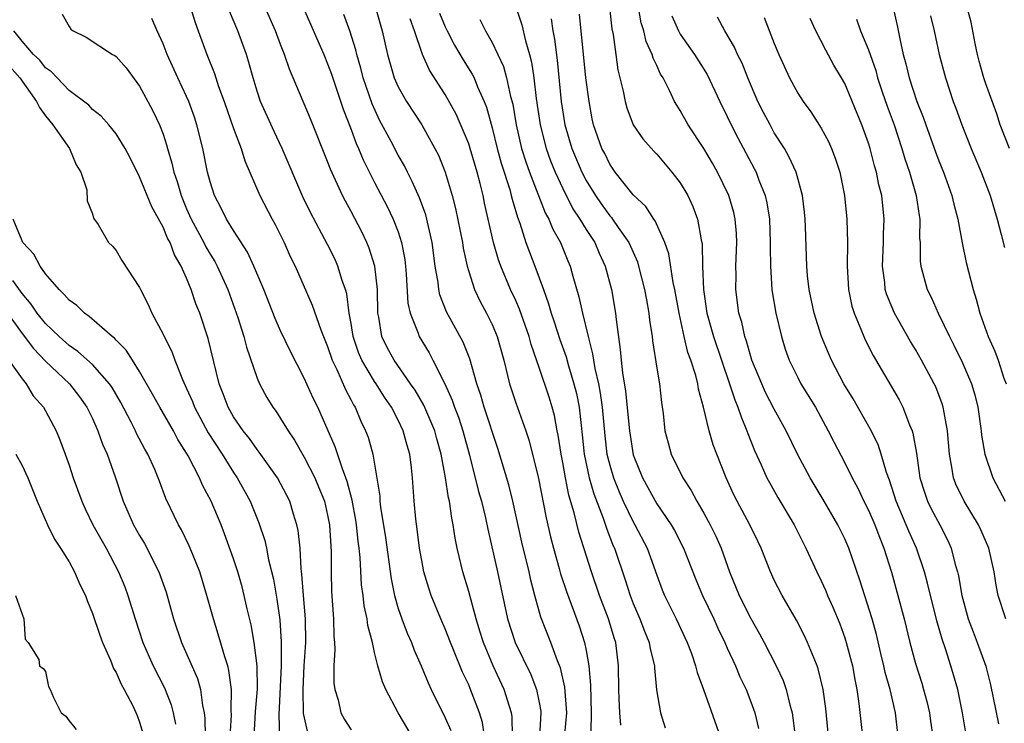
# Model space of a CAD drawing. Units: inches. Extents: x 2577000 to 2580000, y 1527000 to 1530000.
# Drawn here: x 2577177 to 2577261, y 1528204 to 1528264 of the extents above; entities that cross this region are included whole.
import ezdxf

# ---------------------------------------------------------------- set-up
doc = ezdxf.new("R2010")
doc.units = ezdxf.units.IN
doc.header["$MEASUREMENT"] = 0
doc.layers.add('LD25771527_2ft', color=133, linetype='Continuous')

msp = doc.modelspace()

# ---------------------------------------------------------------- linework, layer by layer
at = {"layer": 'LD25771527_2ft'}
for points, elevation in [([(2577218.732, 1528203), (2577218.699, 1528204.699), (2577218.651, 1528205), (2577218.465, 1528205.535), (2577218.006, 1528207), (2577217.086, 1528209), (2577216.251, 1528211), (2577215.961, 1528211.96), (2577215.624, 1528213), (2577215, 1528215.317), (2577214.499, 1528217), (2577214.027, 1528219), (2577213.852, 1528219.852), (2577213.69, 1528221), (2577213.56, 1528221.56), (2577213.366, 1528223), (2577213.292, 1528223.292), (2577213.038, 1528225), (2577212.673, 1528227), (2577212.3, 1528228.3), (2577212.117, 1528229), (2577211.173, 1528231.173), (2577210.435, 1528232.435), (2577210.06, 1528233), (2577208.648, 1528235), (2577208.068, 1528236.068), (2577207.603, 1528237), (2577207.344, 1528238.656), (2577207.267, 1528239), (2577207.229, 1528241), (2577207.006, 1528243), (2577206.532, 1528244.532), (2577206.334, 1528245), (2577205.905, 1528245.905), (2577205, 1528247.63), (2577204.512, 1528248.513), (2577204.266, 1528249), (2577203.24, 1528251.24), (2577203, 1528251.899), (2577201.534, 1528255.534), (2577199.744, 1528259.744), (2577199.342, 1528261), (2577199, 1528261.85), (2577198.567, 1528263), (2577196.812, 1528267)], 8388), ([(2577199.74, 1528267.74), (2577202.667, 1528261), (2577203, 1528260.208), (2577203.32, 1528259.32), (2577204.333, 1528256.332), (2577205, 1528254.616), (2577205.432, 1528253.432), (2577205.64, 1528253), (2577206.031, 1528252.031), (2577207, 1528250.118), (2577208.067, 1528248.067), (2577208.579, 1528247), (2577209, 1528245.913), (2577209.297, 1528245), (2577209.563, 1528243.563), (2577209.632, 1528243), (2577209.695, 1528242.305), (2577209.834, 1528239.834), (2577210.023, 1528239), (2577210.701, 1528237.299), (2577210.79, 1528237), (2577211.625, 1528235.625), (2577211.952, 1528235), (2577212.973, 1528232.974), (2577213.604, 1528231.604), (2577213.793, 1528231), (2577214.14, 1528230.14), (2577214.514, 1528229), (2577215.081, 1528226.919), (2577215.84, 1528223.84), (2577216.078, 1528223), (2577216.419, 1528221.581), (2577216.615, 1528220.615), (2577217.448, 1528217), (2577218.314, 1528213), (2577218.956, 1528211), (2577220.275, 1528208.275), (2577220.769, 1528207), (2577221, 1528205.884), (2577221.137, 1528205.137), (2577221.148, 1528205), (2577221.018, 1528203)], 8390), ([(2577251, 1528265.468), (2577251.458, 1528263.458), (2577251.679, 1528262.322), (2577251.971, 1528261), (2577252.193, 1528260.194), (2577252.462, 1528259), (2577253.115, 1528257), (2577253.659, 1528255.659), (2577253.884, 1528255), (2577254.714, 1528252.715), (2577255, 1528251.958), (2577255.391, 1528251), (2577256.108, 1528249), (2577256.266, 1528248.266), (2577256.61, 1528247), (2577256.986, 1528244.986), (2577257.318, 1528243.318), (2577257.92, 1528241), (2577258.183, 1528240.183), (2577258.494, 1528239), (2577259.19, 1528237), (2577259.77, 1528235.77), (2577260.05, 1528235), (2577260.54, 1528233.46), (2577260.717, 1528233)], 8422), ([(2577191.33, 1528265), (2577191.727, 1528263.727), (2577191.989, 1528263), (2577192.728, 1528261), (2577193.375, 1528259.375), (2577193.724, 1528258.276), (2577194.194, 1528257), (2577195, 1528254.711), (2577195.638, 1528253), (2577195.949, 1528251.949), (2577197.24, 1528249), (2577198.272, 1528247), (2577198.537, 1528246.537), (2577199.291, 1528245), (2577199.825, 1528243.825), (2577200.232, 1528243), (2577201.688, 1528239.687), (2577202.418, 1528237.582), (2577203, 1528236.174), (2577203.398, 1528235), (2577203.791, 1528234.209), (2577204.517, 1528232.517), (2577205, 1528231.61), (2577205.198, 1528231.198), (2577205.329, 1528231), (2577205.821, 1528229.821), (2577206.232, 1528229), (2577206.444, 1528228.444), (2577206.858, 1528227), (2577207.43, 1528223.43), (2577207.453, 1528223), (2577207.508, 1528222.492), (2577207.932, 1528219.932), (2577208.396, 1528216.396), (2577208.677, 1528215), (2577209, 1528213.888), (2577209.311, 1528213), (2577209.775, 1528211.775), (2577210.125, 1528211), (2577210.35, 1528210.35), (2577210.95, 1528209), (2577211.546, 1528207.547), (2577211.802, 1528207), (2577213, 1528204.582), (2577213.494, 1528203.494)], 8384), ([(2577216.353, 1528203), (2577216.177, 1528204.177), (2577215.926, 1528205), (2577215.16, 1528207), (2577215, 1528207.379), (2577214.476, 1528208.476), (2577213.771, 1528210.229), (2577213.442, 1528211), (2577213, 1528212.146), (2577212.618, 1528213), (2577211.806, 1528215), (2577211.604, 1528215.604), (2577211.195, 1528217), (2577211, 1528217.975), (2577210.82, 1528219), (2577210.629, 1528220.629), (2577210.51, 1528221.49), (2577210.371, 1528223), (2577210.223, 1528225), (2577210.144, 1528225.856), (2577209.99, 1528227), (2577209.755, 1528227.755), (2577209.43, 1528229), (2577209, 1528229.895), (2577208.428, 1528231), (2577207.843, 1528231.843), (2577207.127, 1528233), (2577207, 1528233.18), (2577205.914, 1528235), (2577205.637, 1528235.638), (2577205.173, 1528237), (2577205, 1528238.108), (2577204.838, 1528239), (2577204.627, 1528240.627), (2577204.514, 1528241), (2577204.24, 1528241.76), (2577203.874, 1528243), (2577203.605, 1528243.605), (2577203, 1528244.833), (2577201.548, 1528247.549), (2577200.903, 1528248.903), (2577199.129, 1528253), (2577198.441, 1528254.441), (2577197.293, 1528257), (2577197, 1528257.884), (2577196.657, 1528259), (2577196.31, 1528260.31), (2577196.097, 1528261), (2577195.37, 1528263), (2577194.665, 1528264.665)], 8386), ([(2577207.062, 1528265), (2577207.645, 1528263), (2577208.088, 1528261), (2577208.668, 1528259), (2577209, 1528258.241), (2577209.712, 1528257), (2577211.002, 1528255.002), (2577212.127, 1528253), (2577212.419, 1528252.419), (2577213, 1528250.993), (2577213.6, 1528249), (2577213.891, 1528247.891), (2577214.462, 1528245), (2577214.529, 1528244.529), (2577214.872, 1528243), (2577215, 1528242.55), (2577215.507, 1528241), (2577215.982, 1528239.982), (2577216.516, 1528239), (2577217, 1528238.029), (2577217.433, 1528237), (2577217.99, 1528235), (2577218.467, 1528233), (2577219, 1528231.363), (2577219.854, 1528229), (2577220.143, 1528228.143), (2577220.946, 1528224.946), (2577221.585, 1528221.585), (2577221.965, 1528219.966), (2577222.214, 1528219), (2577222.704, 1528217.296), (2577222.825, 1528216.825), (2577223.314, 1528215.313), (2577224.397, 1528212.397), (2577224.863, 1528211), (2577225, 1528210.321), (2577225.233, 1528209), (2577225.373, 1528207.373), (2577225.43, 1528205), (2577225.379, 1528203.379)], 8394), ([(2577212.519, 1528264.519), (2577213, 1528263.345), (2577213.158, 1528263), (2577213.796, 1528261.796), (2577214.537, 1528260.537), (2577215.309, 1528259.309), (2577215.455, 1528259), (2577215.751, 1528258.249), (2577216.313, 1528257), (2577216.508, 1528256.509), (2577217, 1528254.744), (2577217.429, 1528253), (2577217.763, 1528251.763), (2577218.488, 1528249.512), (2577218.626, 1528249), (2577218.69, 1528248.69), (2577219.155, 1528247.155), (2577219.36, 1528246.64), (2577219.874, 1528245), (2577220.17, 1528244.17), (2577220.63, 1528243), (2577221.351, 1528241), (2577221.801, 1528239.801), (2577222.014, 1528239), (2577222.273, 1528238.273), (2577222.759, 1528236.759), (2577223.281, 1528235.281), (2577223.481, 1528234.519), (2577223.947, 1528233), (2577224.159, 1528232.159), (2577224.392, 1528231), (2577224.555, 1528229.445), (2577224.662, 1528228.662), (2577224.836, 1528227), (2577225.261, 1528225), (2577225.646, 1528223.646), (2577226.451, 1528221.549), (2577226.711, 1528220.711), (2577227.274, 1528219.274), (2577227.402, 1528219), (2577228.323, 1528216.323), (2577228.734, 1528215), (2577229, 1528214.305), (2577229.558, 1528213), (2577229.95, 1528211.951), (2577230.354, 1528211), (2577230.439, 1528210.439), (2577230.794, 1528209), (2577230.795, 1528208.795), (2577230.975, 1528206.975), (2577231.305, 1528205), (2577231.727, 1528203.727)], 8398), ([(2577219, 1528265.042), (2577219.529, 1528263.529), (2577219.838, 1528262.162), (2577220.176, 1528261), (2577220.344, 1528260.344), (2577220.537, 1528259), (2577220.737, 1528257.263), (2577221.071, 1528255), (2577221.585, 1528253), (2577221.96, 1528251.96), (2577222.354, 1528251), (2577223, 1528249.593), (2577223.872, 1528247.871), (2577224.454, 1528247), (2577225, 1528246.099), (2577225.721, 1528245), (2577226.108, 1528244.108), (2577226.624, 1528243), (2577227.146, 1528241), (2577227.497, 1528239), (2577227.548, 1528238.452), (2577227.895, 1528235.895), (2577227.958, 1528235), (2577228.078, 1528233.922), (2577228.35, 1528232.35), (2577228.671, 1528229), (2577229, 1528226.958), (2577229.777, 1528225), (2577231, 1528222.776), (2577232.218, 1528221), (2577232.507, 1528220.507), (2577233.289, 1528219), (2577234.337, 1528216.337), (2577234.897, 1528215), (2577235.846, 1528213), (2577236.202, 1528212.202), (2577236.783, 1528211), (2577237, 1528210.494), (2577237.688, 1528209), (2577238.077, 1528208.077), (2577238.594, 1528207), (2577239, 1528205.945), (2577239.339, 1528205), (2577239.663, 1528203.663)], 8402), ([(2577226.97, 1528265), (2577227.189, 1528263.189), (2577227.293, 1528262.707), (2577227.506, 1528261), (2577227.688, 1528259.688), (2577228.134, 1528257.866), (2577228.301, 1528257), (2577228.447, 1528256.447), (2577229.001, 1528255), (2577229.819, 1528253.819), (2577230.762, 1528252.762), (2577231, 1528252.515), (2577232.291, 1528251), (2577233, 1528250.085), (2577233.645, 1528249), (2577234.078, 1528248.078), (2577234.48, 1528247), (2577234.77, 1528245.23), (2577234.855, 1528244.855), (2577234.9, 1528243), (2577234.978, 1528241.022), (2577235.271, 1528239), (2577235.824, 1528237), (2577237.202, 1528233), (2577237.637, 1528231.637), (2577237.91, 1528231), (2577238.168, 1528230.168), (2577238.674, 1528229), (2577238.753, 1528228.753), (2577239.326, 1528227.326), (2577239.889, 1528226.111), (2577240.372, 1528225), (2577240.584, 1528224.583), (2577241.309, 1528223.309), (2577242.677, 1528221), (2577243.679, 1528219), (2577244.626, 1528217), (2577245, 1528216.247), (2577245.383, 1528215.383), (2577245.534, 1528215), (2577245.985, 1528213.985), (2577246.567, 1528212.567), (2577247, 1528211.395), (2577247.127, 1528211), (2577247.641, 1528209), (2577247.841, 1528207.841), (2577248.023, 1528207), (2577248.196, 1528205.804), (2577248.496, 1528203)], 8408), ([(2577251.549, 1528203), (2577251.322, 1528205), (2577250.867, 1528207), (2577250.442, 1528208.442), (2577250.329, 1528209), (2577250.061, 1528210.061), (2577249.683, 1528211.683), (2577249.315, 1528213), (2577248.287, 1528216.287), (2577247.344, 1528219), (2577247, 1528219.807), (2577246.414, 1528221), (2577245.162, 1528223.162), (2577244.041, 1528225), (2577242.971, 1528227), (2577242.002, 1528229), (2577241, 1528230.821), (2577240.26, 1528232.26), (2577239.926, 1528233), (2577239.101, 1528235), (2577239, 1528235.31), (2577238.628, 1528236.628), (2577238.487, 1528237), (2577238.227, 1528238.226), (2577237.993, 1528239), (2577237.736, 1528241), (2577237.751, 1528242.249), (2577237.736, 1528243), (2577237.805, 1528245), (2577237.77, 1528245.769), (2577237.671, 1528247), (2577237.546, 1528247.546), (2577237.125, 1528249), (2577236.155, 1528251), (2577235.739, 1528251.739), (2577235, 1528252.996), (2577233.683, 1528255), (2577233, 1528256.23), (2577232.695, 1528256.695), (2577232.522, 1528257), (2577232.121, 1528257.879), (2577231.546, 1528259), (2577231.328, 1528259.328), (2577231, 1528260.053), (2577230.689, 1528260.689), (2577230.611, 1528261), (2577230.095, 1528262.096), (2577229.892, 1528263), (2577229.681, 1528263.681), (2577229.436, 1528265)], 8410), ([(2577260.996, 1528253.004), (2577260.228, 1528255), (2577259.938, 1528255.938), (2577259, 1528258.51), (2577258.833, 1528259), (2577258.424, 1528260.424), (2577258.276, 1528261), (2577258.083, 1528261.917), (2577257.741, 1528263.741), (2577257.399, 1528265)], 8426), ([(2577180.413, 1528264.413), (2577181, 1528263.364), (2577181.153, 1528263.153), (2577181.363, 1528263), (2577182.457, 1528262.457), (2577184.709, 1528261), (2577184.901, 1528260.901), (2577185, 1528260.826), (2577185.847, 1528259.847), (2577187, 1528258.288), (2577187.704, 1528257), (2577188.151, 1528256.151), (2577188.701, 1528255), (2577189, 1528254.215), (2577189.3, 1528253.3), (2577189.375, 1528253), (2577189.752, 1528251.752), (2577189.907, 1528251), (2577190.194, 1528250.194), (2577190.528, 1528249), (2577191, 1528247.879), (2577191.379, 1528247), (2577192.461, 1528245), (2577192.635, 1528244.635), (2577193, 1528244.014), (2577193.394, 1528243.394), (2577193.602, 1528243), (2577194.502, 1528241), (2577195.363, 1528238.637), (2577195.882, 1528237), (2577196.106, 1528236.106), (2577197, 1528233.473), (2577197.195, 1528233), (2577197.831, 1528231.831), (2577198.329, 1528231), (2577198.62, 1528230.62), (2577199, 1528230.046), (2577199.634, 1528229), (2577200.188, 1528228.188), (2577201, 1528226.76), (2577201.902, 1528225), (2577202.234, 1528224.234), (2577202.72, 1528223), (2577203, 1528221.809), (2577203.16, 1528221), (2577203.312, 1528218.688), (2577203.302, 1528217), (2577203.339, 1528215.339), (2577203.505, 1528213), (2577203.524, 1528211.524), (2577203.576, 1528211), (2577203.614, 1528210.386), (2577203.532, 1528209), (2577203.536, 1528207.536), (2577203.614, 1528207), (2577203.894, 1528206.106), (2577204.133, 1528205), (2577204.435, 1528204.435), (2577205, 1528203.557)], 8380), ([(2577210.189, 1528203), (2577209.007, 1528205), (2577207.939, 1528207), (2577207.656, 1528207.656), (2577207.276, 1528209), (2577207, 1528210.139), (2577206.809, 1528211), (2577206.427, 1528212.427), (2577206.371, 1528213), (2577206.113, 1528214.113), (2577206.025, 1528215), (2577205.893, 1528215.893), (2577205.771, 1528218.229), (2577205.688, 1528219), (2577205.602, 1528219.602), (2577205.458, 1528221), (2577205.398, 1528221.398), (2577205.082, 1528223.082), (2577204.676, 1528224.676), (2577204.559, 1528225), (2577204.252, 1528225.748), (2577203.633, 1528227.633), (2577202.16, 1528231), (2577201.78, 1528231.78), (2577201, 1528233.464), (2577199.799, 1528235.799), (2577199, 1528237.503), (2577198.538, 1528238.537), (2577197.56, 1528241), (2577196.731, 1528243), (2577196.191, 1528244.191), (2577195, 1528246.014), (2577194.385, 1528247), (2577193.931, 1528247.931), (2577193.367, 1528249), (2577193, 1528250.167), (2577192.784, 1528251), (2577192.382, 1528253), (2577191.886, 1528255), (2577191.662, 1528255.662), (2577191.18, 1528257), (2577191, 1528257.417), (2577190.246, 1528259), (2577189.348, 1528261), (2577189, 1528261.908), (2577188.497, 1528263), (2577188.047, 1528264.047)], 8382), ([(2577223.191, 1528203.191), (2577223.34, 1528205), (2577223.188, 1528207.188), (2577222.821, 1528208.822), (2577222.565, 1528209.435), (2577221.985, 1528211), (2577221.139, 1528213.139), (2577220.622, 1528215), (2577220.29, 1528216.289), (2577220.147, 1528217), (2577219.528, 1528219.528), (2577218.76, 1528223), (2577218.409, 1528224.409), (2577217.482, 1528227.482), (2577216.311, 1528231), (2577216.026, 1528232.027), (2577215.699, 1528233), (2577215.106, 1528235.106), (2577214.518, 1528236.518), (2577213.106, 1528239.105), (2577212.552, 1528240.552), (2577212.459, 1528241), (2577212.398, 1528241.602), (2577212.161, 1528243), (2577211.894, 1528245), (2577211.346, 1528247.346), (2577210.809, 1528248.809), (2577210.204, 1528250.204), (2577209.783, 1528251), (2577209.526, 1528251.526), (2577209, 1528252.444), (2577208.393, 1528253.607), (2577207.415, 1528255.415), (2577206.787, 1528256.787), (2577206.035, 1528259), (2577205.828, 1528259.828), (2577205.482, 1528261), (2577205.399, 1528261.399), (2577204.898, 1528263), (2577204.385, 1528264.385)], 8392), ([(2577227.946, 1528203.946), (2577227.852, 1528205), (2577227.812, 1528206.188), (2577227.763, 1528207), (2577227.759, 1528209), (2577227.513, 1528211), (2577227.38, 1528211.38), (2577226.887, 1528213), (2577226.133, 1528215), (2577225.442, 1528217), (2577224.364, 1528220.364), (2577223.971, 1528222.029), (2577223.518, 1528223.518), (2577223.226, 1528225), (2577223, 1528226.296), (2577222.859, 1528227), (2577222.622, 1528228.622), (2577222.537, 1528229), (2577222.3, 1528230.301), (2577222.104, 1528231), (2577221.839, 1528231.839), (2577221, 1528234.37), (2577220.325, 1528236.325), (2577220.159, 1528237), (2577219.331, 1528239.331), (2577219, 1528240.083), (2577218.567, 1528241), (2577217.723, 1528243), (2577217.533, 1528243.533), (2577217.111, 1528245), (2577216.358, 1528248.358), (2577216.233, 1528249), (2577215.984, 1528250.016), (2577215.712, 1528251), (2577215.124, 1528253), (2577215, 1528253.384), (2577214.543, 1528254.543), (2577213.921, 1528255.921), (2577213, 1528257.599), (2577211.668, 1528259.668), (2577211.065, 1528261), (2577210.384, 1528263), (2577210.019, 1528264.019)], 8396), ([(2577215.961, 1528263.961), (2577216.436, 1528263), (2577217, 1528262.02), (2577217.968, 1528259.969), (2577218.231, 1528259), (2577218.566, 1528257.434), (2577218.758, 1528256.758), (2577219.051, 1528255), (2577219.506, 1528253), (2577219.854, 1528251.854), (2577220.166, 1528251), (2577221.52, 1528247.52), (2577221.811, 1528247), (2577222.146, 1528246.146), (2577222.798, 1528245), (2577223.44, 1528243.44), (2577223.641, 1528243), (2577223.871, 1528242.129), (2577224.384, 1528240.384), (2577224.674, 1528239), (2577225.152, 1528237), (2577225.544, 1528235.543), (2577225.605, 1528235), (2577225.722, 1528234.278), (2577226.031, 1528233), (2577226.188, 1528232.187), (2577226.345, 1528231), (2577226.569, 1528228.569), (2577226.766, 1528227), (2577227, 1528226.062), (2577227.315, 1528225), (2577227.8, 1528223.8), (2577228.155, 1528223), (2577229, 1528221.244), (2577229.146, 1528221), (2577230.176, 1528219), (2577231, 1528216.705), (2577231.465, 1528215.465), (2577231.655, 1528215), (2577232.646, 1528213), (2577233.583, 1528211), (2577233.947, 1528210.053), (2577234.307, 1528209), (2577234.43, 1528208.43), (2577234.973, 1528207), (2577236.399, 1528203)], 8400), ([(2577222.018, 1528264.017), (2577222.154, 1528263), (2577222.291, 1528262.291), (2577222.518, 1528260.518), (2577222.868, 1528257), (2577223.178, 1528255), (2577223.773, 1528253), (2577224.63, 1528251), (2577225, 1528250.288), (2577225.79, 1528249), (2577226.282, 1528248.282), (2577227, 1528247.286), (2577227.139, 1528247.139), (2577227.24, 1528247), (2577227.728, 1528246.272), (2577228.621, 1528245), (2577229.349, 1528243.349), (2577229.456, 1528243), (2577229.971, 1528241), (2577230.117, 1528240.117), (2577230.337, 1528239), (2577230.393, 1528238.392), (2577230.609, 1528237), (2577230.638, 1528236.638), (2577231, 1528234.315), (2577231.225, 1528233), (2577231.403, 1528231.403), (2577231.545, 1528230.454), (2577231.695, 1528229), (2577231.962, 1528227.962), (2577232.234, 1528227), (2577233.213, 1528225), (2577233.921, 1528223.921), (2577234.405, 1528223), (2577235, 1528222), (2577235.542, 1528221), (2577236.022, 1528220.022), (2577236.479, 1528219), (2577237.199, 1528217), (2577238.011, 1528215), (2577239, 1528213.018), (2577239.739, 1528211.739), (2577240.141, 1528211), (2577241.171, 1528209), (2577241.749, 1528207.749), (2577242.014, 1528207), (2577242.324, 1528205.676), (2577242.519, 1528205), (2577242.586, 1528204.586), (2577242.769, 1528203)], 8404), ([(2577245.62, 1528203), (2577245.375, 1528205.375), (2577245.155, 1528207), (2577244.742, 1528208.742), (2577244.65, 1528209), (2577244.38, 1528209.62), (2577243.83, 1528211), (2577243.57, 1528211.57), (2577242.882, 1528212.882), (2577241.658, 1528215), (2577241, 1528216.281), (2577240.664, 1528217), (2577239.871, 1528219), (2577239.595, 1528219.595), (2577238.91, 1528221), (2577237.834, 1528223), (2577237.56, 1528223.56), (2577236.891, 1528225), (2577236.103, 1528227), (2577235.806, 1528227.807), (2577235.456, 1528229), (2577234.982, 1528231), (2577234.546, 1528232.546), (2577234.483, 1528233), (2577234.318, 1528233.682), (2577233.901, 1528235), (2577233.657, 1528235.657), (2577233.333, 1528237), (2577232.895, 1528239), (2577232.542, 1528241), (2577232.409, 1528241.591), (2577232.032, 1528244.032), (2577231.692, 1528245), (2577230.861, 1528246.862), (2577230.751, 1528247), (2577230.069, 1528248.069), (2577229, 1528249.048), (2577227.475, 1528251), (2577227, 1528251.676), (2577226.57, 1528252.57), (2577226.341, 1528253), (2577225.63, 1528255), (2577225.518, 1528255.518), (2577225.238, 1528257), (2577224.976, 1528259), (2577224.429, 1528264.429)], 8406), ([(2577232.28, 1528264.28), (2577232.845, 1528263), (2577233, 1528262.73), (2577234.204, 1528261), (2577235.281, 1528259.281), (2577236.359, 1528257), (2577237, 1528255.709), (2577237.33, 1528255), (2577237.902, 1528253.902), (2577239.298, 1528251.298), (2577239.444, 1528251), (2577239.693, 1528250.306), (2577240.217, 1528249), (2577240.365, 1528248.365), (2577240.581, 1528247), (2577240.657, 1528245), (2577240.647, 1528244.647), (2577240.663, 1528243), (2577240.797, 1528241), (2577240.821, 1528240.821), (2577241.128, 1528239), (2577241.603, 1528237), (2577241.936, 1528235.936), (2577242.268, 1528235), (2577243, 1528233.514), (2577243.269, 1528233), (2577244.491, 1528231), (2577245.591, 1528229), (2577246.058, 1528228.058), (2577247, 1528226.268), (2577247.624, 1528225), (2577248.112, 1528224.112), (2577248.623, 1528223), (2577249, 1528222.257), (2577249.546, 1528221), (2577249.939, 1528219.939), (2577250.331, 1528219), (2577250.965, 1528216.965), (2577251.514, 1528215), (2577252.043, 1528213), (2577252.517, 1528211), (2577253, 1528209.201), (2577253.543, 1528207.543), (2577253.703, 1528207), (2577253.973, 1528205.973), (2577254.205, 1528205), (2577254.291, 1528204.291), (2577254.481, 1528203)], 8412), ([(2577257.294, 1528203.294), (2577257.024, 1528205), (2577256.605, 1528207), (2577256.251, 1528208.251), (2577256.018, 1528209), (2577255.561, 1528210.439), (2577255.267, 1528211.267), (2577254.84, 1528212.84), (2577254.046, 1528216.046), (2577253.786, 1528217), (2577253.107, 1528219), (2577252.448, 1528220.448), (2577252.229, 1528221), (2577251.37, 1528223), (2577250.798, 1528224.798), (2577250.547, 1528225.453), (2577250.102, 1528227), (2577249.824, 1528227.824), (2577249.167, 1528229.167), (2577247.71, 1528231.71), (2577246.928, 1528233), (2577245.871, 1528235), (2577245.601, 1528235.601), (2577245.024, 1528237.024), (2577244.388, 1528239), (2577243.957, 1528241), (2577243.836, 1528242.164), (2577243.768, 1528243), (2577243.651, 1528246.349), (2577243.623, 1528247), (2577243.577, 1528247.577), (2577243.41, 1528249), (2577242.853, 1528251), (2577242.276, 1528252.276), (2577241.854, 1528253), (2577241, 1528254.34), (2577240.634, 1528255), (2577240.072, 1528256.072), (2577239.609, 1528257), (2577238.751, 1528259), (2577238.254, 1528260.254), (2577237.881, 1528261), (2577237.616, 1528261.616), (2577236.793, 1528263), (2577236.162, 1528264.161)], 8414), ([(2577240.135, 1528264.135), (2577241, 1528261.942), (2577241.39, 1528261), (2577242.289, 1528259), (2577243, 1528257.694), (2577243.451, 1528257), (2577244.107, 1528256.107), (2577245, 1528254.716), (2577245.6, 1528253.599), (2577245.867, 1528253), (2577246.182, 1528252.182), (2577246.565, 1528251), (2577246.96, 1528249), (2577247.159, 1528247), (2577247.226, 1528245), (2577247.199, 1528243), (2577247.301, 1528241), (2577247.603, 1528239.603), (2577247.785, 1528239), (2577248.366, 1528237.634), (2577248.611, 1528237), (2577248.731, 1528236.731), (2577249.402, 1528235.402), (2577251.625, 1528231.625), (2577251.935, 1528231), (2577252.493, 1528229.507), (2577252.718, 1528229), (2577252.79, 1528228.79), (2577253.083, 1528227.083), (2577253.385, 1528225), (2577253.765, 1528223.765), (2577254.04, 1528223), (2577254.351, 1528222.351), (2577255.077, 1528221), (2577255.733, 1528219.733), (2577256.05, 1528219), (2577256.383, 1528217.617), (2577256.573, 1528217), (2577256.658, 1528216.658), (2577256.942, 1528215), (2577257.504, 1528213), (2577257.905, 1528211.905), (2577258.266, 1528211), (2577258.991, 1528208.991), (2577259.403, 1528207.403), (2577260.074, 1528204.074)], 8416), ([(2577260.687, 1528213), (2577260.045, 1528215), (2577259.876, 1528215.876), (2577259.693, 1528217), (2577259.255, 1528219), (2577258.576, 1528220.576), (2577258.374, 1528221), (2577257.141, 1528223), (2577256.455, 1528224.455), (2577256.241, 1528225), (2577256.112, 1528225.888), (2577255.902, 1528227), (2577255.743, 1528229), (2577255.438, 1528230.562), (2577255.371, 1528231), (2577255.283, 1528231.283), (2577254.73, 1528232.73), (2577254.603, 1528233), (2577253.522, 1528235), (2577253, 1528235.918), (2577252.586, 1528236.586), (2577251.215, 1528239), (2577250.562, 1528240.561), (2577250.441, 1528241), (2577250.397, 1528241.603), (2577250.209, 1528243), (2577250.291, 1528245), (2577250.291, 1528245.708), (2577250.343, 1528247), (2577250.134, 1528249), (2577249.902, 1528249.902), (2577249.69, 1528251), (2577249.524, 1528251.524), (2577249.144, 1528253), (2577249, 1528253.453), (2577248.437, 1528255), (2577247, 1528258.513), (2577246.727, 1528259), (2577246.077, 1528260.077), (2577245.371, 1528261.371), (2577244.542, 1528263), (2577244.062, 1528264.062)], 8418), ([(2577247.985, 1528263.985), (2577248.32, 1528263), (2577249, 1528261.401), (2577249.627, 1528259.628), (2577249.788, 1528259), (2577250.183, 1528257.817), (2577250.596, 1528256.596), (2577251.183, 1528255), (2577251.845, 1528253), (2577252.107, 1528252.107), (2577252.49, 1528251), (2577253.066, 1528249), (2577253.31, 1528247.31), (2577253.377, 1528247), (2577253.364, 1528245.364), (2577253.401, 1528245), (2577253.414, 1528243.413), (2577253.465, 1528243), (2577254.005, 1528241), (2577254.35, 1528240.35), (2577254.933, 1528239), (2577255.894, 1528237), (2577256.275, 1528236.275), (2577257, 1528234.785), (2577257.778, 1528233), (2577258.061, 1528232.061), (2577258.313, 1528231), (2577258.595, 1528229), (2577258.624, 1528228.624), (2577258.912, 1528227), (2577259.582, 1528225), (2577260.653, 1528223)], 8420), ([(2577254.281, 1528264.281), (2577254.599, 1528263), (2577255.019, 1528261), (2577255.55, 1528259), (2577256.222, 1528257), (2577256.439, 1528256.439), (2577256.94, 1528255), (2577257.736, 1528253), (2577258.592, 1528251), (2577259.373, 1528249), (2577259.973, 1528247), (2577260.309, 1528245.691), (2577260.574, 1528244.575)], 8424), ([(2577201.325, 1528203.326), (2577200.96, 1528204.96), (2577200.909, 1528207), (2577200.999, 1528209.001), (2577201.136, 1528211), (2577201.112, 1528213), (2577200.941, 1528215), (2577200.813, 1528216.813), (2577200.743, 1528217.257), (2577200.658, 1528219), (2577200.505, 1528220.504), (2577200.393, 1528221), (2577200.094, 1528221.906), (2577199.771, 1528223), (2577199, 1528224.498), (2577198.721, 1528225), (2577197.183, 1528227.183), (2577197, 1528227.401), (2577196.341, 1528228.341), (2577195.809, 1528229), (2577195, 1528230.181), (2577194.533, 1528231), (2577194.124, 1528232.124), (2577193.779, 1528233), (2577192.836, 1528236.836), (2577192.117, 1528239), (2577191.794, 1528239.794), (2577191.402, 1528241), (2577191, 1528241.986), (2577190.553, 1528243), (2577189.967, 1528243.967), (2577189.595, 1528245), (2577189.378, 1528245.378), (2577189, 1528246.296), (2577188.042, 1528248.042), (2577187, 1528250.588), (2577186.194, 1528252.194), (2577185.766, 1528253), (2577185, 1528254.241), (2577184.38, 1528255), (2577183.746, 1528255.746), (2577183, 1528256.323), (2577182.673, 1528256.673), (2577181, 1528257.921), (2577179.982, 1528259), (2577179.519, 1528259.518), (2577179, 1528259.867), (2577178.504, 1528260.504), (2577177.973, 1528261), (2577177, 1528262.117), (2577176.291, 1528263)], 8378), ([(2577175.962, 1528259.962), (2577176.808, 1528259), (2577178.233, 1528257), (2577178.48, 1528256.48), (2577179, 1528255.766), (2577179.632, 1528255), (2577181.044, 1528253), (2577181.611, 1528251.611), (2577182.01, 1528251), (2577182.508, 1528249.492), (2577182.547, 1528248.547), (2577183, 1528247.434), (2577183.085, 1528247.085), (2577183.475, 1528246.525), (2577184.369, 1528245), (2577184.685, 1528244.685), (2577185, 1528244.33), (2577185.484, 1528243.484), (2577187, 1528241.189), (2577187.081, 1528241), (2577187.736, 1528239.736), (2577188.054, 1528239), (2577189, 1528237.197), (2577189.084, 1528237), (2577189.733, 1528235.733), (2577189.989, 1528235), (2577190.643, 1528233.357), (2577191, 1528232.601), (2577191.493, 1528231.493), (2577191.667, 1528231), (2577192.828, 1528228.829), (2577194.029, 1528227), (2577195, 1528225.434), (2577195.3, 1528225), (2577196.404, 1528223), (2577197.159, 1528221.159), (2577197.653, 1528219.653), (2577197.794, 1528219), (2577197.979, 1528218.021), (2577198.388, 1528216.388), (2577198.678, 1528214.678), (2577198.925, 1528212.925), (2577199.057, 1528211.057), (2577199.05, 1528209), (2577198.839, 1528204.839), (2577198.909, 1528203)], 8376), ([(2577196.737, 1528203), (2577196.868, 1528205.132), (2577197.03, 1528207.03), (2577197.006, 1528209), (2577196.746, 1528211), (2577196.484, 1528212.484), (2577196.15, 1528213.85), (2577195.901, 1528215), (2577195.717, 1528215.717), (2577195.357, 1528217), (2577195, 1528218.103), (2577194.238, 1528220.238), (2577193.934, 1528221), (2577193.09, 1528223), (2577192.366, 1528224.366), (2577192.106, 1528225), (2577191.135, 1528226.865), (2577191, 1528227.101), (2577190.263, 1528228.263), (2577189.874, 1528229), (2577188.712, 1528231), (2577188.11, 1528232.11), (2577187, 1528234.049), (2577186.386, 1528235), (2577185.857, 1528235.857), (2577185, 1528236.696), (2577184.859, 1528236.859), (2577184.663, 1528237), (2577182.724, 1528238.724), (2577182.302, 1528239), (2577181.657, 1528239.657), (2577181, 1528240.1), (2577180.597, 1528240.597), (2577180.16, 1528241), (2577179, 1528242.341), (2577178.536, 1528243), (2577178.004, 1528244.004), (2577177.073, 1528245), (2577177, 1528245.144), (2577176.242, 1528247)], 8374), ([(2577194.712, 1528203), (2577194.819, 1528204.819), (2577194.796, 1528205.205), (2577194.83, 1528207), (2577194.609, 1528208.609), (2577194.499, 1528209), (2577194.242, 1528209.758), (2577193.699, 1528211.699), (2577193.278, 1528213), (2577192.736, 1528215), (2577192.121, 1528217), (2577191.317, 1528219), (2577191.223, 1528219.223), (2577190.571, 1528220.572), (2577190.321, 1528221), (2577189.248, 1528223.248), (2577188.696, 1528224.696), (2577188.594, 1528225), (2577188.302, 1528225.698), (2577187.714, 1528227), (2577187.445, 1528227.444), (2577186.75, 1528228.75), (2577186.644, 1528229), (2577186.283, 1528229.716), (2577185.393, 1528231.393), (2577184.666, 1528232.666), (2577184.44, 1528233), (2577183, 1528234.621), (2577181.75, 1528235.75), (2577181, 1528236.253), (2577180.162, 1528237), (2577179, 1528238.116), (2577178.286, 1528239), (2577177.775, 1528239.775), (2577177, 1528240.682), (2577176.223, 1528241.777)], 8372), ([(2577175.758, 1528239), (2577177, 1528237.256), (2577177.983, 1528235.983), (2577179, 1528234.923), (2577181.028, 1528233), (2577181.895, 1528231.895), (2577182.528, 1528231), (2577183, 1528230.025), (2577183.463, 1528229), (2577183.849, 1528227.849), (2577184.238, 1528227), (2577184.916, 1528225.084), (2577185.615, 1528223), (2577186.086, 1528221.914), (2577186.493, 1528221), (2577187, 1528220.089), (2577187.413, 1528219.414), (2577188.641, 1528217), (2577189.261, 1528215.261), (2577189.896, 1528213), (2577190.57, 1528211), (2577191.919, 1528207.919), (2577192.18, 1528207), (2577192.355, 1528205.645), (2577192.507, 1528205), (2577192.554, 1528204.554), (2577192.579, 1528203)], 8370), ([(2577175.882, 1528235), (2577177, 1528233.423), (2577177.35, 1528233), (2577177.958, 1528231.958), (2577178.821, 1528231), (2577179, 1528230.696), (2577179.898, 1528229), (2577180.225, 1528228.225), (2577180.683, 1528227), (2577181, 1528226.079), (2577181.348, 1528225), (2577182.079, 1528223), (2577182.369, 1528222.369), (2577183.035, 1528221), (2577184.148, 1528219), (2577185.222, 1528217), (2577185.734, 1528215.734), (2577186.014, 1528215), (2577186.629, 1528213), (2577187.276, 1528211), (2577188.15, 1528209), (2577189.126, 1528207.125), (2577189.695, 1528205.694), (2577189.873, 1528205), (2577190.055, 1528204.055)], 8368), ([(2577176.477, 1528227), (2577177, 1528226.054), (2577177.485, 1528225), (2577178.287, 1528223), (2577179.167, 1528221), (2577179.762, 1528219.763), (2577180.277, 1528219), (2577181, 1528217.842), (2577181.465, 1528217), (2577181.933, 1528215.933), (2577182.392, 1528215), (2577182.555, 1528214.555), (2577183, 1528213.469), (2577183.614, 1528211.614), (2577183.841, 1528211), (2577184.52, 1528209.48), (2577184.782, 1528208.782), (2577185, 1528208.434), (2577185.434, 1528207.434), (2577185.697, 1528207), (2577186.443, 1528205.557), (2577186.783, 1528204.784), (2577187, 1528204.213), (2577187.27, 1528203.27)], 8366), ([(2577176.456, 1528215), (2577177.152, 1528213), (2577177.275, 1528211.275), (2577177.537, 1528211), (2577178.443, 1528209.558), (2577178.495, 1528209), (2577178.787, 1528208.788), (2577179, 1528208.512), (2577179.259, 1528207.258), (2577179.395, 1528207), (2577179.69, 1528206.311), (2577180.318, 1528205), (2577180.736, 1528204.736), (2577181, 1528204.327), (2577181.599, 1528203.599)], 8364)]:
    msp.add_lwpolyline(points, dxfattribs=dict(at, elevation=elevation))

doc.saveas('drawing.dxf')
